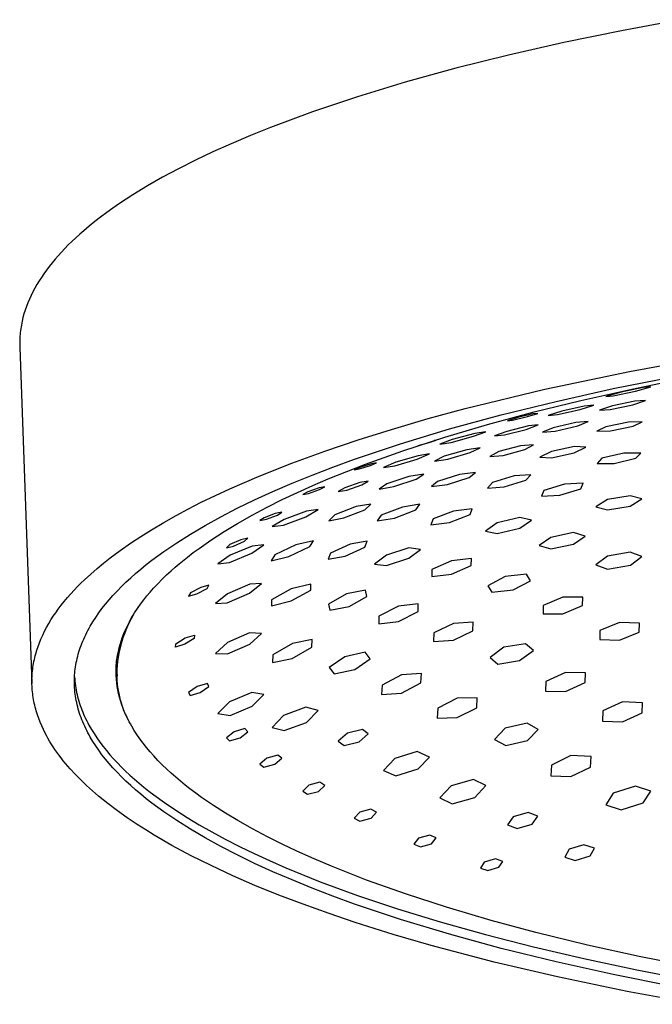
# Model space of a CAD drawing. Units: millimetres. Extents: x -755 to 537, y -1542 to 1916.
# Drawn here: x 174 to 250, y 1766 to 1884 of the extents above; entities that cross this region are included whole.
import ezdxf

# ---------------------------------------------------------------- set-up
doc = ezdxf.new("R2010")
doc.units = ezdxf.units.MM
doc.header["$MEASUREMENT"] = 0
doc.layers.add('Default', color=7, linetype='Continuous', true_color=0x000000)

msp = doc.modelspace()

# ---------------------------------------------------------------- linework, layer by layer
at = {"layer": 'Default', "color": 7, "true_color": 0xffffff}
for p, q in [((253.43, 1884.37), (246.25, 1883.04)), ((246.25, 1883.04), (239.35, 1881.62)), ((239.35, 1881.62), (232.71, 1880.12)), ((232.71, 1880.12), (226.36, 1878.54)), ((226.36, 1878.54), (220.31, 1876.87)), ((220.31, 1876.87), (214.57, 1875.13)), ((214.57, 1875.13), (209.16, 1873.31)), ((209.16, 1873.31), (204.12, 1871.44)), ((204.12, 1871.44), (201.73, 1870.48)), ((201.73, 1870.48), (199.43, 1869.5)), ((197.23, 1868.51), (195.12, 1867.51)), ((199.43, 1869.5), (197.23, 1868.51)), ((195.12, 1867.51), (193.1, 1866.5)), ((193.1, 1866.5), (191.18, 1865.47)), ((191.18, 1865.47), (189.36, 1864.43)), ((189.36, 1864.43), (187.63, 1863.38)), ((187.63, 1863.38), (186.01, 1862.31)), ((185.23, 1861.78), (184.48, 1861.24)), ((186.01, 1862.31), (185.23, 1861.78)), ((183.75, 1860.7), (183.05, 1860.16)), ((184.48, 1861.24), (183.75, 1860.7)), ((181.72, 1859.06), (181.24, 1858.64)), ((182.37, 1859.61), (181.72, 1859.06)), ((183.05, 1860.16), (182.37, 1859.61)), ((180.77, 1858.21), (180.31, 1857.78)), ((181.24, 1858.64), (180.77, 1858.21)), ((179.45, 1856.93), (179.04, 1856.5)), ((179.87, 1857.36), (179.45, 1856.93)), ((180.31, 1857.78), (179.87, 1857.36)), ((178.28, 1855.63), (177.92, 1855.2)), ((178.65, 1856.06), (178.28, 1855.63)), ((179.04, 1856.5), (178.65, 1856.06)), ((177.25, 1854.33), (176.94, 1853.9)), ((177.57, 1854.77), (177.25, 1854.33)), ((177.92, 1855.2), (177.57, 1854.77)), ((176.64, 1853.46), (176.36, 1853.03)), ((176.94, 1853.9), (176.64, 1853.46)), ((175.85, 1852.15), (175.61, 1851.71)), ((176.09, 1852.59), (175.85, 1852.15)), ((176.36, 1853.03), (176.09, 1852.59)), ((175.2, 1850.84), (175.01, 1850.4)), ((175.4, 1851.28), (175.2, 1850.84)), ((175.61, 1851.71), (175.4, 1851.28)), ((174.84, 1849.96), (174.69, 1849.52)), ((175.01, 1850.4), (174.84, 1849.96)), ((174.43, 1848.64), (174.33, 1848.2)), ((174.55, 1849.08), (174.43, 1848.64)), ((174.69, 1849.52), (174.55, 1849.08)), ((174.17, 1847.31), (174.14, 1847.09)), ((174.2, 1847.53), (174.17, 1847.31)), ((174.24, 1847.75), (174.2, 1847.53)), ((174.28, 1847.98), (174.24, 1847.75)), ((174.33, 1848.2), (174.28, 1847.98)), ((174.06, 1846.21), (174.05, 1845.99)), ((174.07, 1846.43), (174.06, 1846.21)), ((174.09, 1846.65), (174.07, 1846.43)), ((174.11, 1846.87), (174.09, 1846.65)), ((174.14, 1847.09), (174.11, 1846.87)), ((174.05, 1845.99), (174.04, 1845.77)), ((174.04, 1845.77), (174.04, 1845.54)), ((174.04, 1845.54), (174.04, 1845.32)), ((174.04, 1845.32), (174.05, 1845.1)), ((174.05, 1845.1), (175.51, 1804.74)), ((247.22, 1842.19), (258.19, 1844.16)), ((237.05, 1840.05), (247.22, 1842.19)), ((245.27, 1840.12), (252.41, 1841.54)), ((247.48, 1840.07), (253.6, 1841.32)), ((238.4, 1838.59), (245.27, 1840.12)), ((248.87, 1840.26), (246.22, 1839.69)), ((247.92, 1839.81), (249.77, 1840.33)), ((249.77, 1840.33), (248.87, 1840.26)), ((227.51, 1837.73), (237.05, 1840.05)), ((241.39, 1838.71), (247.48, 1840.07)), ((246.22, 1839.69), (244.36, 1839.16)), ((244.36, 1839.16), (245.26, 1839.24)), ((245.26, 1839.24), (247.92, 1839.81)), ((231.83, 1836.98), (238.4, 1838.59)), ((235.76, 1837.33), (241.39, 1838.71)), ((241.79, 1838.03), (239.1, 1837.41)), ((241.28, 1837.62), (242.93, 1838.15)), ((242.93, 1838.15), (241.79, 1838.03)), ((245.16, 1838.05), (243.63, 1837.53)), ((244.88, 1837.6), (247.6, 1838.16)), ((247.87, 1838.61), (245.16, 1838.05)), ((247.6, 1838.16), (249.13, 1838.68)), ((249.13, 1838.68), (247.87, 1838.61)), ((223.07, 1836.52), (227.51, 1837.73)), ((225.6, 1835.28), (231.83, 1836.98)), ((230.16, 1835.82), (235.76, 1837.33)), ((233.81, 1836.65), (232.59, 1836.27)), ((233.17, 1836.33), (234.98, 1836.77)), ((235.62, 1837.09), (233.81, 1836.65)), ((234.98, 1836.77), (236.2, 1837.15)), ((236.2, 1837.15), (235.62, 1837.09)), ((239.1, 1837.41), (237.45, 1836.88)), ((237.45, 1836.88), (238.59, 1837)), ((238.59, 1837), (241.28, 1837.62)), ((243.63, 1837.53), (244.88, 1837.6)), ((218.65, 1835.23), (223.07, 1836.52)), ((225.07, 1834.31), (230.16, 1835.82)), ((235.1, 1835.65), (232.48, 1834.99)), ((232.59, 1836.27), (233.17, 1836.33)), ((234.83, 1835.22), (236.27, 1835.77)), ((236.27, 1835.77), (235.1, 1835.65)), ((238.05, 1835.43), (236.78, 1834.89)), ((240.77, 1836.06), (238.05, 1835.43)), ((238.28, 1835.01), (241, 1835.64)), ((242.27, 1836.17), (240.77, 1836.06)), ((241, 1835.64), (242.27, 1836.17)), ((244.39, 1835.54), (243.29, 1835)), ((247.11, 1836.11), (244.39, 1835.54)), ((244.93, 1835.04), (247.65, 1835.6)), ((248.75, 1836.14), (247.11, 1836.11)), ((247.65, 1835.6), (248.75, 1836.14)), ((214.64, 1833.97), (218.65, 1835.23)), ((219.72, 1833.5), (225.6, 1835.28)), ((220.02, 1832.67), (225.07, 1834.31)), ((225.8, 1833.67), (228.51, 1834.4)), ((228.64, 1834.73), (225.93, 1834.01)), ((228.51, 1834.4), (229.97, 1834.94)), ((229.97, 1834.94), (228.64, 1834.73)), ((232.48, 1834.99), (231.03, 1834.44)), ((231.03, 1834.44), (232.21, 1834.56)), ((232.21, 1834.56), (234.83, 1835.22)), ((236.78, 1834.89), (238.28, 1835.01)), ((243.29, 1835), (244.93, 1835.04)), ((210.65, 1832.63), (214.64, 1833.97)), ((214.22, 1831.66), (219.72, 1833.5)), ((221.84, 1833.28), (221.85, 1833.28)), ((221.85, 1833.28), (223.18, 1833.64)), ((223.18, 1833.64), (224.02, 1833.93)), ((224.02, 1833.93), (223.76, 1833.9)), ((225.93, 1834.01), (224.47, 1833.46)), ((224.47, 1833.46), (225.8, 1833.67)), ((234.13, 1833.26), (231.52, 1832.56)), ((235.71, 1833.38), (234.13, 1833.26)), ((234.66, 1832.81), (235.71, 1833.38)), ((240.6, 1833.17), (237.87, 1832.58)), ((240.56, 1832.41), (241.97, 1833.09)), ((241.97, 1833.09), (240.6, 1833.17)), ((206.69, 1831.18), (210.65, 1832.63)), ((215.52, 1831.05), (220.02, 1832.67)), ((221.86, 1832.07), (219.17, 1831.29)), ((221.74, 1831.66), (223.2, 1832.28)), ((223.2, 1832.28), (221.86, 1832.07)), ((224.99, 1832.01), (223.82, 1831.43)), ((227.69, 1832.79), (224.99, 1832.01)), ((225.41, 1831.67), (228.11, 1832.44)), ((229.28, 1833.01), (227.69, 1832.79)), ((228.11, 1832.44), (229.28, 1833.01)), ((231.52, 1832.56), (230.47, 1831.98)), ((230.47, 1831.98), (232.04, 1832.11)), ((232.04, 1832.11), (234.66, 1832.81)), ((237.87, 1832.58), (236.47, 1831.9)), ((236.47, 1831.9), (237.84, 1831.83)), ((237.84, 1831.83), (240.56, 1832.41)), ((246.52, 1832.39), (243.91, 1831.76)), ((248.56, 1832.39), (246.52, 1832.39)), ((247.98, 1831.77), (248.56, 1832.39)), ((202.77, 1829.62), (206.69, 1831.18)), ((209.12, 1829.74), (211.62, 1830.71)), ((211.62, 1830.71), (214.22, 1831.66)), ((213.28, 1830.19), (215.52, 1831.05)), ((214.93, 1830.71), (214.19, 1830.39)), ((214.79, 1830.49), (216.12, 1830.89)), ((216.27, 1831.11), (214.93, 1830.71)), ((216.12, 1830.89), (216.86, 1831.2)), ((216.86, 1831.2), (216.27, 1831.11)), ((219.17, 1831.29), (217.7, 1830.65)), ((217.7, 1830.65), (219.04, 1830.87)), ((219.04, 1830.87), (221.74, 1831.66)), ((223.82, 1831.43), (225.41, 1831.67)), ((243.91, 1831.76), (243.33, 1831.13)), ((243.33, 1831.13), (245.36, 1831.15)), ((245.36, 1831.15), (247.98, 1831.77)), ((199.27, 1828.11), (202.77, 1829.62)), ((206.72, 1828.77), (209.12, 1829.74)), ((211.07, 1829.28), (213.28, 1830.19)), ((214.19, 1830.39), (214.79, 1830.49)), ((220.75, 1829.57), (218.09, 1828.69)), ((222.54, 1829.87), (220.75, 1829.57)), ((221.61, 1829.26), (222.54, 1829.87)), ((226.8, 1829.83), (224.17, 1828.99)), ((228.73, 1830.07), (226.8, 1829.83)), ((227.99, 1829.45), (228.73, 1830.07)), ((233.36, 1829.64), (230.78, 1828.84)), ((235.37, 1829.77), (233.36, 1829.64)), ((234.79, 1829.12), (235.37, 1829.77)), ((204.42, 1827.78), (206.72, 1828.77)), ((207.37, 1827.66), (209.21, 1828.49)), ((209.21, 1828.49), (211.07, 1829.28)), ((210.65, 1828.32), (209.96, 1828.2)), ((210.02, 1828), (210.65, 1828.32)), ((214.84, 1828.84), (213.04, 1828.22)), ((213.28, 1827.95), (215.08, 1828.58)), ((215.86, 1829.01), (214.84, 1828.84)), ((215.08, 1828.58), (215.86, 1829.01)), ((218.09, 1828.69), (217.16, 1828.06)), ((217.16, 1828.06), (218.95, 1828.37)), ((218.95, 1828.37), (221.61, 1829.26)), ((224.17, 1828.99), (223.44, 1828.36)), ((223.44, 1828.36), (225.36, 1828.62)), ((225.36, 1828.62), (227.99, 1829.45)), ((230.78, 1828.84), (230.19, 1828.18)), ((230.19, 1828.18), (232.19, 1828.32)), ((232.19, 1828.32), (234.79, 1829.12)), ((239.41, 1828.66), (236.92, 1827.89)), ((241.64, 1828.76), (239.41, 1828.66)), ((241.37, 1828.09), (241.64, 1828.76)), ((195.83, 1826.48), (197.54, 1827.31)), ((197.54, 1827.31), (199.27, 1828.11)), ((202.23, 1826.78), (204.42, 1827.78)), ((205.54, 1826.8), (207.37, 1827.66)), ((208.63, 1827.75), (208, 1827.42)), ((208, 1827.42), (208.69, 1827.54)), ((209.96, 1828.2), (208.63, 1827.75)), ((208.69, 1827.54), (210.02, 1828)), ((213.04, 1828.22), (212.26, 1827.77)), ((212.26, 1827.77), (213.28, 1827.95)), ((236.92, 1827.89), (236.64, 1827.21)), ((236.64, 1827.21), (238.86, 1827.32)), ((238.86, 1827.32), (241.37, 1828.09)), ((247.3, 1827.27), (244.56, 1826.8)), ((248.68, 1826.88), (247.3, 1827.27)), ((194.31, 1825.7), (195.83, 1826.48)), ((200.15, 1825.76), (202.23, 1826.78)), ((203.74, 1825.9), (205.54, 1826.8)), ((214.4, 1825.96), (211.86, 1824.96)), ((216.19, 1826.27), (214.4, 1825.96)), ((215.45, 1825.59), (216.19, 1826.27)), ((222.07, 1826.24), (219.97, 1825.91)), ((221.59, 1825.57), (222.07, 1826.24)), ((244.56, 1826.8), (243.18, 1825.94)), ((243.18, 1825.94), (244.56, 1825.56)), ((244.56, 1825.56), (247.3, 1826.03)), ((247.3, 1826.03), (248.68, 1826.88)), ((191.32, 1824.07), (192.81, 1824.9)), ((192.81, 1824.9), (194.31, 1825.7)), ((198.17, 1824.74), (200.15, 1825.76)), ((200.17, 1823.94), (201.94, 1824.94)), ((201.94, 1824.94), (203.74, 1825.9)), ((204.7, 1825.14), (203.39, 1824.63)), ((203.64, 1824.44), (204.96, 1824.95)), ((205.49, 1825.3), (204.7, 1825.14)), ((204.96, 1824.95), (205.49, 1825.3)), ((208.47, 1825.41), (205.79, 1824.43)), ((208.38, 1824.75), (209.84, 1825.6)), ((209.84, 1825.6), (208.47, 1825.41)), ((211.86, 1824.96), (211.13, 1824.27)), ((212.93, 1824.6), (215.45, 1825.59)), ((217.42, 1824.92), (216.94, 1824.24)), ((219.97, 1825.91), (217.42, 1824.92)), ((219.03, 1824.59), (221.59, 1825.57)), ((226.11, 1825.43), (223.64, 1824.48)), ((225.62, 1824.07), (228.1, 1825.01)), ((228.35, 1825.71), (226.11, 1825.43)), ((228.1, 1825.01), (228.35, 1825.71)), ((189.86, 1823.2), (191.32, 1824.07)), ((194.54, 1822.68), (196.3, 1823.71)), ((196.3, 1823.71), (198.17, 1824.74)), ((198.56, 1822.97), (200.17, 1823.94)), ((203.39, 1824.63), (202.86, 1824.28)), ((202.86, 1824.28), (203.64, 1824.44)), ((205.79, 1824.43), (204.34, 1823.56)), ((204.34, 1823.56), (205.71, 1823.75)), ((205.71, 1823.75), (208.38, 1824.75)), ((211.13, 1824.27), (212.93, 1824.6)), ((216.94, 1824.24), (219.03, 1824.59)), ((223.64, 1824.48), (223.39, 1823.78)), ((223.39, 1823.78), (225.62, 1824.07)), ((231.32, 1824), (229.95, 1823.03)), ((234.07, 1824.66), (231.32, 1824)), ((235.45, 1824.35), (234.07, 1824.66)), ((234.07, 1823.39), (235.45, 1824.35)), ((187.32, 1821.57), (188.58, 1822.4)), ((188.58, 1822.4), (189.86, 1823.2)), ((192.89, 1821.64), (194.54, 1822.68)), ((196.98, 1821.95), (198.56, 1822.97)), ((229.95, 1823.03), (231.32, 1822.73)), ((231.32, 1822.73), (234.07, 1823.39)), ((240.5, 1822.85), (237.77, 1822.28)), ((241.89, 1822.43), (240.5, 1822.85)), ((240.51, 1821.45), (241.89, 1822.43)), ((186.09, 1820.71), (187.32, 1821.57)), ((191.34, 1820.59), (192.89, 1821.64)), ((195.56, 1820.96), (196.98, 1821.95)), ((199.27, 1821.42), (198.84, 1821.04)), ((198.84, 1821.04), (199.71, 1821.24)), ((200.56, 1821.98), (199.27, 1821.42)), ((201.95, 1821.22), (199.28, 1820.13)), ((199.71, 1821.24), (201, 1821.81)), ((201.42, 1822.18), (200.56, 1821.98)), ((201, 1821.81), (201.42, 1822.18)), ((201.88, 1820.39), (203.33, 1821.39)), ((203.33, 1821.39), (201.95, 1821.22)), ((207.18, 1821.38), (204.64, 1820.2)), ((209.3, 1821.88), (207.18, 1821.38)), ((208.86, 1821.17), (209.3, 1821.88)), ((213.69, 1821.48), (211.34, 1820.38)), ((215.75, 1821.84), (213.69, 1821.48)), ((215.46, 1821.12), (215.75, 1821.84)), ((237.77, 1822.28), (236.39, 1821.29)), ((236.39, 1821.29), (237.78, 1820.89)), ((237.78, 1820.89), (240.51, 1821.45)), ((184.88, 1819.81), (186.09, 1820.71)), ((189.91, 1819.54), (190.61, 1820.06)), ((190.61, 1820.06), (191.34, 1820.59)), ((194.17, 1819.92), (194.86, 1820.45)), ((194.86, 1820.45), (195.56, 1820.96)), ((199.28, 1820.13), (197.83, 1819.11)), ((199.21, 1819.28), (201.88, 1820.39)), ((204.64, 1820.2), (204.2, 1819.47)), ((206.32, 1819.99), (208.86, 1821.17)), ((211.34, 1820.38), (211.05, 1819.65)), ((211.05, 1819.65), (213.11, 1820.03)), ((213.11, 1820.03), (215.46, 1821.12)), ((218.04, 1820.16), (216.63, 1819.08)), ((220.72, 1821.02), (218.04, 1820.16)), ((222.13, 1820.84), (220.72, 1821.02)), ((220.72, 1819.78), (222.13, 1820.84)), ((247.31, 1820.51), (244.57, 1820.03)), ((248.69, 1819.97), (247.31, 1820.51)), ((183.32, 1818.55), (184.09, 1819.19)), ((184.09, 1819.19), (184.88, 1819.81)), ((188.58, 1818.48), (189.23, 1819.01)), ((189.23, 1819.01), (189.91, 1819.54)), ((192.69, 1818.69), (193.18, 1819.11)), ((193.18, 1819.11), (194.17, 1819.92)), ((197.83, 1819.11), (199.21, 1819.28)), ((204.2, 1819.47), (206.32, 1819.99)), ((216.63, 1819.08), (218.04, 1818.92)), ((218.04, 1818.92), (220.72, 1819.78)), ((225.86, 1819.47), (223.51, 1818.41)), ((228.24, 1819.73), (225.86, 1819.47)), ((225.87, 1817.85), (228.23, 1818.9)), ((228.23, 1818.9), (228.24, 1819.73)), ((244.57, 1820.03), (243.19, 1819)), ((243.19, 1819), (244.58, 1818.47)), ((244.58, 1818.47), (247.32, 1818.96)), ((247.32, 1818.96), (248.69, 1819.97)), ((181.82, 1817.2), (182.56, 1817.88)), ((182.56, 1817.88), (183.32, 1818.55)), ((187.36, 1817.43), (187.95, 1817.96)), ((187.95, 1817.96), (188.58, 1818.48)), ((191.13, 1817.25), (191.66, 1817.77)), ((191.66, 1817.77), (192.21, 1818.27)), ((192.21, 1818.27), (192.69, 1818.69)), ((223.51, 1818.41), (223.5, 1817.58)), ((223.5, 1817.58), (225.87, 1817.85)), ((234.86, 1817.87), (232.29, 1817.58)), ((235.34, 1817.07), (234.86, 1817.87)), ((180.97, 1816.37), (181.39, 1816.79)), ((181.39, 1816.79), (181.82, 1817.2)), ((186.24, 1816.37), (186.79, 1816.9)), ((186.79, 1816.9), (187.36, 1817.43)), ((190.1, 1816.18), (190.61, 1816.72)), ((190.61, 1816.72), (191.13, 1817.25)), ((196.75, 1816.54), (195.76, 1816.28)), ((196.52, 1816.16), (196.75, 1816.54)), ((201.64, 1816.68), (198.98, 1815.52)), ((201.62, 1815.57), (203.05, 1816.73)), ((203.05, 1816.73), (201.64, 1816.68)), ((208.98, 1816.68), (206.63, 1816.09)), ((208.98, 1815.95), (208.98, 1816.68)), ((232.29, 1817.58), (230.23, 1816.48)), ((233.25, 1815.98), (235.34, 1817.07)), ((179.77, 1815.06), (180.16, 1815.5)), ((180.16, 1815.5), (180.56, 1815.94)), ((180.56, 1815.94), (180.97, 1816.37)), ((184.77, 1814.79), (185.23, 1815.32)), ((185.23, 1815.32), (185.73, 1815.84)), ((185.73, 1815.84), (186.24, 1816.37)), ((189.3, 1815.25), (189.7, 1815.72)), ((189.7, 1815.72), (190.1, 1816.18)), ((194.52, 1815.62), (194.29, 1815.23)), ((194.29, 1815.23), (195.29, 1815.5)), ((195.76, 1816.28), (194.52, 1815.62)), ((195.29, 1815.5), (196.52, 1816.16)), ((198.98, 1815.52), (197.55, 1814.34)), ((198.95, 1814.42), (201.62, 1815.57)), ((206.63, 1816.09), (204.27, 1814.79)), ((206.62, 1814.67), (208.98, 1815.95)), ((213.24, 1815.49), (211.1, 1814.28)), ((215.53, 1815.93), (213.24, 1815.49)), ((215.7, 1815.18), (215.53, 1815.93)), ((230.23, 1816.48), (230.71, 1815.69)), ((230.71, 1815.69), (233.25, 1815.98)), ((178.67, 1813.66), (179.02, 1814.14)), ((179.02, 1814.14), (179.39, 1814.6)), ((179.39, 1814.6), (179.77, 1815.06)), ((183.91, 1813.74), (184.33, 1814.26)), ((184.33, 1814.26), (184.77, 1814.79)), ((188.18, 1813.75), (188.55, 1814.28)), ((188.55, 1814.28), (188.92, 1814.77)), ((188.92, 1814.77), (189.3, 1815.25)), ((197.55, 1814.34), (198.95, 1814.42)), ((204.27, 1814.79), (204.27, 1814.06)), ((204.27, 1814.06), (206.62, 1814.67)), ((211.1, 1814.28), (211.27, 1813.53)), ((213.57, 1813.98), (215.7, 1815.18)), ((221.87, 1814.31), (219.5, 1814.01)), ((221.85, 1813.37), (221.87, 1814.31)), ((239.21, 1815.11), (236.85, 1814.11)), ((241.6, 1815.12), (239.21, 1815.11)), ((241.59, 1814.11), (241.6, 1815.12)), ((178.07, 1812.81), (178.36, 1813.24)), ((178.36, 1813.24), (178.67, 1813.66)), ((183.16, 1812.68), (183.53, 1813.21)), ((183.53, 1813.21), (183.91, 1813.74)), ((187.44, 1812.54), (187.68, 1812.97)), ((187.51, 1812.69), (187.67, 1812.95)), ((187.67, 1812.95), (187.83, 1813.22)), ((187.83, 1813.22), (188.18, 1813.75)), ((211.27, 1813.53), (213.57, 1813.98)), ((219.5, 1814.01), (217.15, 1812.83)), ((219.5, 1812.2), (221.85, 1813.37)), ((236.85, 1814.11), (236.84, 1813.1)), ((236.84, 1813.1), (239.22, 1813.12)), ((239.22, 1813.12), (241.59, 1814.11)), ((177.27, 1811.48), (177.52, 1811.93)), ((177.52, 1811.93), (177.79, 1812.37)), ((177.79, 1812.37), (178.07, 1812.81)), ((182.51, 1811.64), (182.83, 1812.16)), ((182.83, 1812.16), (183.16, 1812.68)), ((186.89, 1811.51), (187.04, 1811.83)), ((187.01, 1811.66), (187.22, 1812.1)), ((187.04, 1811.83), (187.21, 1812.15)), ((187.21, 1812.15), (187.35, 1812.42)), ((187.22, 1812.1), (187.44, 1812.54)), ((187.35, 1812.42), (187.51, 1812.69)), ((217.15, 1812.83), (217.13, 1811.89)), ((217.13, 1811.89), (219.5, 1812.2)), ((226.08, 1811.95), (223.74, 1810.81)), ((228.46, 1812.11), (226.08, 1811.95)), ((228.43, 1811.07), (228.46, 1812.11)), ((246.01, 1812.08), (243.65, 1811.09)), ((248.4, 1811.99), (246.01, 1812.08)), ((248.39, 1810.92), (248.4, 1811.99)), ((176.8, 1810.55), (177.03, 1811.02)), ((177.03, 1811.02), (177.27, 1811.48)), ((181.84, 1810.33), (181.96, 1810.59)), ((181.96, 1810.59), (182.09, 1810.85)), ((182.09, 1810.85), (182.22, 1811.12)), ((182.22, 1811.12), (182.37, 1811.38)), ((182.37, 1811.38), (182.51, 1811.64)), ((186.46, 1810.54), (186.59, 1810.86)), ((186.47, 1810.28), (186.64, 1810.74)), ((186.59, 1810.86), (186.74, 1811.19)), ((186.64, 1810.74), (186.82, 1811.2)), ((186.74, 1811.19), (186.89, 1811.51)), ((186.82, 1811.2), (187.01, 1811.66)), ((201.62, 1810.82), (198.96, 1809.66)), ((203.05, 1810.74), (201.62, 1810.82)), ((201.64, 1809.45), (203.05, 1810.74)), ((223.74, 1810.81), (223.7, 1809.77)), ((226.08, 1809.94), (228.43, 1811.07)), ((243.65, 1811.09), (243.64, 1810.01)), ((246.02, 1809.94), (248.39, 1810.92)), ((176.25, 1809.2), (176.41, 1809.64)), ((176.41, 1809.64), (176.59, 1810.08)), ((176.59, 1810.08), (176.8, 1810.55)), ((181.41, 1809.3), (181.51, 1809.56)), ((181.51, 1809.56), (181.61, 1809.82)), ((181.61, 1809.82), (181.72, 1810.07)), ((181.72, 1810.07), (181.84, 1810.33)), ((185.97, 1809.01), (186.08, 1809.42)), ((186.08, 1809.42), (186.21, 1809.82)), ((186.2, 1809.33), (186.33, 1809.81)), ((186.21, 1809.82), (186.34, 1810.22)), ((186.33, 1809.81), (186.47, 1810.28)), ((186.34, 1810.22), (186.46, 1810.54)), ((192.73, 1809.12), (192.76, 1809.5)), ((193.84, 1809.45), (192.73, 1809.12)), ((192.76, 1809.5), (193.91, 1810.21)), ((194.99, 1810.16), (193.84, 1809.45)), ((193.91, 1810.21), (195.02, 1810.54)), ((195.02, 1810.54), (194.99, 1810.16)), ((198.96, 1809.66), (197.55, 1808.35)), ((198.98, 1808.29), (201.64, 1809.45)), ((206.76, 1809.54), (204.41, 1808.19)), ((209.12, 1810.02), (206.76, 1809.54)), ((209.09, 1809.09), (209.12, 1810.02)), ((223.7, 1809.77), (226.08, 1809.94)), ((234.75, 1809.52), (232.14, 1809.09)), ((235.69, 1808.72), (234.75, 1809.52)), ((243.64, 1810.01), (246.02, 1809.94)), ((175.91, 1808.08), (175.97, 1808.31)), ((175.97, 1808.31), (176.1, 1808.76)), ((176.1, 1808.76), (176.25, 1809.2)), ((181, 1808.01), (181.07, 1808.27)), ((181.07, 1808.27), (181.15, 1808.53)), ((181.15, 1808.53), (181.23, 1808.78)), ((181.23, 1808.78), (181.31, 1809.04)), ((181.31, 1809.04), (181.41, 1809.3)), ((185.79, 1808.15), (185.88, 1808.6)), ((185.88, 1808.6), (185.92, 1808.81)), ((185.89, 1807.88), (185.98, 1808.37)), ((185.92, 1808.81), (185.97, 1809.01)), ((185.98, 1808.37), (186.08, 1808.85)), ((186.08, 1808.85), (186.2, 1809.33)), ((197.55, 1808.35), (198.98, 1808.29)), ((206.75, 1807.76), (209.09, 1809.09)), ((215.51, 1808.49), (213.05, 1807.96)), ((216.11, 1807.71), (215.51, 1808.49)), ((232.14, 1809.09), (230.49, 1807.86)), ((234.03, 1807.49), (235.69, 1808.72)), ((175.66, 1806.93), (175.7, 1807.16)), ((175.7, 1807.16), (175.75, 1807.39)), ((175.75, 1807.39), (175.8, 1807.62)), ((175.8, 1807.62), (175.85, 1807.85)), ((175.85, 1807.85), (175.91, 1808.08)), ((180.78, 1806.99), (180.83, 1807.25)), ((180.83, 1807.25), (180.88, 1807.5)), ((180.88, 1807.5), (180.94, 1807.76)), ((180.94, 1807.76), (181, 1808.01)), ((185.63, 1806.94), (185.65, 1807.2)), ((185.65, 1807.2), (185.67, 1807.42)), ((185.67, 1807.42), (185.7, 1807.63)), ((185.7, 1807.63), (185.74, 1807.88)), ((185.74, 1807.88), (185.79, 1808.15)), ((185.77, 1806.9), (185.83, 1807.39)), ((185.83, 1807.39), (185.89, 1807.88)), ((204.41, 1808.19), (204.38, 1807.27)), ((204.38, 1807.27), (206.75, 1807.76)), ((213.05, 1807.96), (211.18, 1806.65)), ((214.25, 1806.42), (216.11, 1807.71)), ((230.49, 1807.86), (231.43, 1807.06)), ((231.43, 1807.06), (234.03, 1807.49)), ((175.53, 1805.79), (175.55, 1806.01)), ((175.55, 1806.01), (175.57, 1806.24)), ((175.57, 1806.24), (175.6, 1806.47)), ((175.6, 1806.47), (175.63, 1806.7)), ((175.63, 1806.7), (175.66, 1806.93)), ((180.63, 1805.73), (180.65, 1805.98)), ((180.65, 1805.98), (180.67, 1806.23)), ((180.67, 1806.23), (180.7, 1806.48)), ((180.7, 1806.48), (180.74, 1806.74)), ((180.74, 1806.74), (180.78, 1806.99)), ((185.61, 1806.4), (185.62, 1806.67)), ((185.61, 1806.13), (185.61, 1806.4)), ((185.62, 1805.7), (185.61, 1806.13)), ((185.62, 1806.67), (185.63, 1806.94)), ((185.62, 1806.73), (185.64, 1806.38)), ((185.64, 1806.38), (185.68, 1806.03)), ((185.68, 1806.03), (185.72, 1805.68)), ((185.72, 1805.92), (185.74, 1806.41)), ((185.73, 1805.52), (185.72, 1805.92)), ((185.74, 1806.41), (185.77, 1806.9)), ((211.18, 1806.65), (211.79, 1805.89)), ((211.79, 1805.89), (214.25, 1806.42)), ((222.24, 1805.96), (219.86, 1805.78)), ((222.19, 1804.83), (222.24, 1805.96)), ((239.52, 1806.08), (237.18, 1804.99)), ((241.92, 1806.04), (239.52, 1806.08)), ((241.88, 1804.86), (241.92, 1806.04)), ((175.51, 1805.33), (175.52, 1805.56)), ((175.51, 1805.1), (175.51, 1805.33)), ((175.51, 1804.88), (175.51, 1805.1)), ((175.51, 1804.65), (175.51, 1804.88)), ((175.52, 1805.56), (175.53, 1805.79)), ((180.61, 1805.22), (180.62, 1805.47)), ((180.61, 1804.97), (180.61, 1805.22)), ((180.61, 1804.72), (180.61, 1804.97)), ((180.62, 1804.47), (180.61, 1804.72)), ((180.62, 1805.47), (180.63, 1805.73)), ((180.62, 1805.55), (180.64, 1805.28)), ((180.64, 1805.28), (180.66, 1805.02)), ((180.66, 1805.02), (180.69, 1804.75)), ((180.69, 1804.75), (180.72, 1804.48)), ((185.65, 1805.26), (185.62, 1805.7)), ((185.69, 1804.83), (185.65, 1805.26)), ((185.74, 1804.4), (185.69, 1804.83)), ((185.75, 1805.12), (185.73, 1805.52)), ((185.78, 1804.72), (185.75, 1805.12)), ((185.82, 1804.32), (185.78, 1804.72)), ((196.56, 1804.75), (195.35, 1804.39)), ((196.73, 1804.38), (196.56, 1804.75)), ((219.86, 1805.78), (217.52, 1804.54)), ((219.85, 1803.6), (222.19, 1804.83)), ((237.18, 1804.99), (237.14, 1803.81)), ((239.53, 1803.78), (241.88, 1804.86)), ((175.52, 1804.42), (175.51, 1804.65)), ((175.53, 1804.19), (175.52, 1804.42)), ((175.55, 1803.97), (175.53, 1804.19)), ((175.57, 1803.74), (175.55, 1803.97)), ((175.6, 1803.51), (175.57, 1803.74)), ((175.62, 1803.29), (175.6, 1803.51)), ((180.63, 1804.22), (180.62, 1804.47)), ((180.65, 1803.97), (180.63, 1804.22)), ((180.67, 1803.72), (180.65, 1803.97)), ((180.7, 1803.46), (180.67, 1803.72)), ((180.72, 1804.48), (180.76, 1804.22)), ((180.76, 1804.22), (180.81, 1803.95)), ((180.81, 1803.95), (180.86, 1803.68)), ((180.86, 1803.68), (180.92, 1803.42)), ((185.82, 1803.97), (185.74, 1804.4)), ((185.88, 1803.92), (185.82, 1804.32)), ((185.9, 1803.55), (185.82, 1803.97)), ((185.96, 1803.53), (185.88, 1803.92)), ((186, 1803.12), (185.9, 1803.55)), ((186.04, 1803.14), (185.96, 1803.53)), ((195.35, 1804.39), (194.31, 1803.66)), ((194.31, 1803.66), (194.48, 1803.3)), ((194.48, 1803.3), (195.69, 1803.66)), ((195.69, 1803.66), (196.73, 1804.38)), ((201.88, 1803.67), (199.21, 1802.55)), ((203.33, 1803.41), (201.88, 1803.67)), ((217.52, 1804.54), (217.46, 1803.41)), ((217.46, 1803.41), (219.85, 1803.6)), ((237.14, 1803.81), (239.53, 1803.78)), ((175.66, 1803.06), (175.62, 1803.29)), ((175.7, 1802.84), (175.66, 1803.06)), ((175.74, 1802.6), (175.7, 1802.84)), ((175.79, 1802.37), (175.74, 1802.6)), ((175.84, 1802.14), (175.79, 1802.37)), ((180.74, 1803.21), (180.7, 1803.46)), ((180.78, 1802.95), (180.74, 1803.21)), ((180.83, 1802.7), (180.78, 1802.95)), ((180.88, 1802.45), (180.83, 1802.7)), ((180.94, 1802.19), (180.88, 1802.45)), ((180.92, 1803.42), (180.99, 1803.15)), ((180.99, 1803.15), (181.06, 1802.89)), ((181.06, 1802.89), (181.13, 1802.63)), ((181.13, 1802.63), (181.21, 1802.36)), ((181.21, 1802.36), (181.3, 1802.1)), ((186.12, 1802.71), (186, 1803.12)), ((186.14, 1802.75), (186.04, 1803.14)), ((186.25, 1802.29), (186.12, 1802.71)), ((186.25, 1802.37), (186.14, 1802.75)), ((186.38, 1801.98), (186.25, 1802.37)), ((199.21, 1802.55), (197.83, 1801.14)), ((201.95, 1802.01), (203.33, 1803.41)), ((226.55, 1802.97), (224.22, 1801.77)), ((228.95, 1803.04), (226.55, 1802.97)), ((228.88, 1801.84), (228.95, 1803.04)), ((246.37, 1802.54), (244.03, 1801.47)), ((248.78, 1802.43), (246.37, 1802.54)), ((248.73, 1801.21), (248.78, 1802.43)), ((175.9, 1801.91), (175.84, 1802.14)), ((175.96, 1801.68), (175.9, 1801.91)), ((176.02, 1801.45), (175.96, 1801.68)), ((176.17, 1800.99), (176.02, 1801.45)), ((181, 1801.93), (180.94, 1802.19)), ((181.07, 1801.68), (181, 1801.93)), ((181.15, 1801.42), (181.07, 1801.68)), ((181.23, 1801.16), (181.15, 1801.42)), ((181.31, 1800.91), (181.23, 1801.16)), ((181.3, 1802.1), (181.4, 1801.84)), ((181.4, 1801.84), (181.49, 1801.58)), ((181.49, 1801.58), (181.6, 1801.31)), ((181.6, 1801.31), (181.71, 1801.05)), ((186.4, 1801.88), (186.25, 1802.29)), ((186.51, 1801.61), (186.38, 1801.98)), ((186.55, 1801.48), (186.4, 1801.88)), ((186.66, 1801.24), (186.51, 1801.61)), ((186.73, 1801.08), (186.55, 1801.48)), ((186.83, 1800.87), (186.66, 1801.24)), ((197.83, 1801.14), (199.28, 1800.9)), ((199.28, 1800.9), (201.95, 1802.01)), ((208.38, 1801.91), (205.71, 1800.89)), ((209.84, 1801.5), (208.38, 1801.91)), ((208.47, 1800.08), (209.84, 1801.5)), ((224.22, 1801.77), (224.15, 1800.58)), ((226.55, 1800.65), (228.88, 1801.84)), ((244.03, 1801.47), (243.98, 1800.24)), ((246.38, 1800.14), (248.73, 1801.21)), ((176.32, 1800.54), (176.17, 1800.99)), ((176.5, 1800.09), (176.32, 1800.54)), ((176.68, 1799.65), (176.5, 1800.09)), ((181.41, 1800.65), (181.31, 1800.91)), ((181.51, 1800.39), (181.41, 1800.65)), ((181.61, 1800.13), (181.51, 1800.39)), ((181.72, 1799.87), (181.61, 1800.13)), ((181.71, 1801.05), (181.83, 1800.79)), ((181.83, 1800.79), (181.95, 1800.53)), ((181.95, 1800.53), (182.08, 1800.27)), ((182.08, 1800.27), (182.21, 1800.01)), ((182.21, 1800.01), (182.35, 1799.76)), ((186.92, 1800.69), (186.73, 1801.08)), ((187, 1800.51), (186.83, 1800.87)), ((187.19, 1800.15), (187, 1800.51)), ((187.33, 1799.89), (187.19, 1800.15)), ((205.71, 1800.89), (204.34, 1799.47)), ((205.79, 1799.09), (208.47, 1800.08)), ((224.15, 1800.58), (226.55, 1800.65)), ((234.94, 1799.97), (232.31, 1799.39)), ((236.27, 1799.23), (234.94, 1799.97)), ((243.98, 1800.24), (246.38, 1800.14)), ((176.88, 1799.22), (176.68, 1799.65)), ((177.06, 1798.87), (176.88, 1799.22)), ((177.24, 1798.52), (177.06, 1798.87)), ((181.84, 1799.61), (181.72, 1799.87)), ((181.96, 1799.35), (181.84, 1799.61)), ((182.09, 1799.09), (181.96, 1799.35)), ((182.22, 1798.83), (182.09, 1799.09)), ((182.37, 1798.57), (182.22, 1798.83)), ((182.35, 1799.76), (182.65, 1799.24)), ((182.65, 1799.24), (182.96, 1798.73)), ((187.48, 1799.63), (187.33, 1799.89)), ((187.79, 1799.11), (187.48, 1799.63)), ((188.11, 1798.61), (187.79, 1799.11)), ((199.77, 1798.96), (198.86, 1798.24)), ((201.05, 1799.33), (199.77, 1798.96)), ((200.5, 1798.23), (201.41, 1798.96)), ((201.41, 1798.96), (201.05, 1799.33)), ((204.34, 1799.47), (205.79, 1799.09)), ((213.36, 1798.8), (212.27, 1797.83)), ((215.16, 1799.23), (213.36, 1798.8)), ((215.86, 1798.71), (215.16, 1799.23)), ((232.31, 1799.39), (231.03, 1798.05)), ((234.99, 1797.9), (236.27, 1799.23)), ((177.43, 1798.18), (177.24, 1798.52)), ((177.63, 1797.84), (177.43, 1798.18)), ((177.83, 1797.5), (177.63, 1797.84)), ((182.51, 1798.31), (182.37, 1798.57)), ((182.83, 1797.78), (182.51, 1798.31)), ((183.16, 1797.26), (182.83, 1797.78)), ((182.96, 1798.73), (183.3, 1798.22)), ((183.3, 1798.22), (183.66, 1797.71)), ((183.66, 1797.71), (184.04, 1797.21)), ((188.46, 1798.12), (188.11, 1798.61)), ((188.85, 1797.59), (188.46, 1798.12)), ((198.86, 1798.24), (199.22, 1797.87)), ((199.22, 1797.87), (200.5, 1798.23)), ((212.27, 1797.83), (212.97, 1797.31)), ((212.97, 1797.31), (214.76, 1797.75)), ((214.76, 1797.75), (215.86, 1798.71)), ((231.03, 1798.05), (232.37, 1797.31)), ((232.37, 1797.31), (234.99, 1797.9)), ((178.05, 1797.17), (177.83, 1797.5)), ((178.27, 1796.85), (178.05, 1797.17)), ((178.49, 1796.53), (178.27, 1796.85)), ((178.74, 1796.18), (178.49, 1796.53)), ((183.53, 1796.74), (183.16, 1797.26)), ((183.91, 1796.21), (183.53, 1796.74)), ((184.04, 1797.21), (184.44, 1796.7)), ((184.44, 1796.7), (184.86, 1796.2)), ((189.26, 1797.07), (188.85, 1797.59)), ((189.68, 1796.56), (189.26, 1797.07)), ((190.12, 1796.07), (189.68, 1796.56)), ((221.74, 1796.58), (219.05, 1795.75)), ((223.2, 1795.93), (221.74, 1796.58)), ((179.01, 1795.83), (178.74, 1796.18)), ((179.27, 1795.49), (179.01, 1795.83)), ((179.55, 1795.16), (179.27, 1795.49)), ((184.33, 1795.68), (183.91, 1796.21)), ((184.77, 1795.16), (184.33, 1795.68)), ((184.86, 1796.2), (185.31, 1795.71)), ((185.31, 1795.71), (185.77, 1795.22)), ((190.62, 1795.53), (190.12, 1796.07)), ((191.14, 1795), (190.62, 1795.53)), ((203.7, 1795.79), (202.87, 1795.07)), ((205.01, 1796.15), (203.7, 1795.79)), ((204.64, 1795.06), (205.48, 1795.78)), ((205.48, 1795.78), (205.01, 1796.15)), ((219.05, 1795.75), (217.7, 1794.32)), ((221.86, 1794.51), (223.2, 1795.93)), ((240.19, 1796.1), (237.86, 1794.96)), ((242.6, 1796.01), (240.19, 1796.1)), ((242.53, 1794.73), (242.6, 1796.01)), ((180.11, 1794.5), (179.55, 1795.16)), ((180.7, 1793.87), (180.11, 1794.5)), ((185.23, 1794.63), (184.77, 1795.16)), ((185.73, 1794.1), (185.23, 1794.63)), ((186.24, 1793.57), (185.73, 1794.1)), ((185.77, 1795.22), (186.25, 1794.73)), ((186.25, 1794.73), (186.75, 1794.24)), ((186.75, 1794.24), (187.27, 1793.75)), ((191.68, 1794.48), (191.14, 1795)), ((192.22, 1793.98), (191.68, 1794.48)), ((202.87, 1795.07), (203.34, 1794.71)), ((203.34, 1794.71), (204.64, 1795.06)), ((217.7, 1794.32), (219.17, 1793.69)), ((219.17, 1793.69), (221.86, 1794.51)), ((237.86, 1794.96), (237.78, 1793.67)), ((240.19, 1793.59), (242.53, 1794.73)), ((181.37, 1793.18), (180.7, 1793.87)), ((182.06, 1792.52), (181.37, 1793.18)), ((186.79, 1793.04), (186.24, 1793.57)), ((187.36, 1792.52), (186.79, 1793.04)), ((187.27, 1793.75), (187.81, 1793.27)), ((187.81, 1793.27), (188.37, 1792.8)), ((192.77, 1793.5), (192.22, 1793.98)), ((193.32, 1793.03), (192.77, 1793.5)), ((193.89, 1792.57), (193.32, 1793.03)), ((210.07, 1792.9), (208.75, 1792.54)), ((210.65, 1792.53), (210.07, 1792.9)), ((228.51, 1793.24), (225.8, 1792.47)), ((229.97, 1792.52), (228.51, 1793.24)), ((237.78, 1793.67), (240.19, 1793.59)), ((182.77, 1791.87), (182.06, 1792.52)), ((183.5, 1791.25), (182.77, 1791.87)), ((187.95, 1791.99), (187.36, 1792.52)), ((188.58, 1791.46), (187.95, 1791.99)), ((188.37, 1792.8), (188.94, 1792.32)), ((188.94, 1792.32), (189.54, 1791.85)), ((189.54, 1791.85), (190.15, 1791.38)), ((194.46, 1792.13), (193.89, 1792.57)), ((195.16, 1791.6), (194.46, 1792.13)), ((208.75, 1792.54), (208, 1791.82)), ((208, 1791.82), (208.58, 1791.46)), ((208.58, 1791.46), (209.9, 1791.81)), ((209.9, 1791.81), (210.65, 1792.53)), ((225.8, 1792.47), (224.47, 1791.04)), ((228.64, 1791.09), (229.97, 1792.52)), ((247.92, 1792.42), (245.27, 1791.58)), ((249.78, 1791.83), (247.92, 1792.42)), ((248.87, 1790.44), (249.78, 1791.83)), ((184.62, 1790.34), (183.5, 1791.25)), ((189.23, 1790.93), (188.58, 1791.46)), ((189.91, 1790.41), (189.23, 1790.93)), ((190.15, 1791.38), (191.42, 1790.46)), ((195.86, 1791.09), (195.16, 1791.6)), ((197.31, 1790.1), (195.86, 1791.09)), ((224.47, 1791.04), (225.93, 1790.33)), ((225.93, 1790.33), (228.64, 1791.09)), ((245.27, 1791.58), (244.36, 1790.18)), ((185.77, 1789.47), (184.62, 1790.34)), ((186.94, 1788.63), (185.77, 1789.47)), ((190.61, 1789.88), (189.91, 1790.41)), ((191.34, 1789.36), (190.61, 1789.88)), ((192.89, 1788.31), (191.34, 1789.36)), ((191.42, 1790.46), (192.76, 1789.55)), ((192.76, 1789.55), (194.13, 1788.68)), ((198.74, 1789.18), (197.31, 1790.1)), ((216.18, 1789.67), (214.84, 1789.3)), ((216.86, 1789.31), (216.18, 1789.67)), ((244.36, 1790.18), (246.21, 1789.59)), ((246.21, 1789.59), (248.87, 1790.44)), ((188.14, 1787.83), (186.94, 1788.63)), ((194.54, 1787.27), (192.89, 1788.31)), ((194.13, 1788.68), (195.57, 1787.81)), ((200.2, 1788.31), (198.74, 1789.18)), ((201.97, 1787.31), (200.2, 1788.31)), ((214.84, 1789.3), (214.19, 1788.59)), ((214.19, 1788.59), (214.87, 1788.24)), ((214.87, 1788.24), (216.21, 1788.6)), ((216.21, 1788.6), (216.86, 1789.31)), ((233.24, 1788.76), (232.57, 1787.8)), ((235.07, 1789.27), (233.24, 1788.76)), ((236.22, 1788.83), (235.07, 1789.27)), ((235.55, 1787.87), (236.22, 1788.83)), ((189.16, 1787.18), (188.14, 1787.83)), ((190.19, 1786.54), (189.16, 1787.18)), ((196.3, 1786.23), (194.54, 1787.27)), ((195.57, 1787.81), (197.1, 1786.94)), ((203.76, 1786.35), (201.97, 1787.31)), ((232.57, 1787.8), (233.72, 1787.35)), ((233.72, 1787.35), (235.55, 1787.87)), ((192.29, 1785.33), (190.19, 1786.54)), ((198.17, 1785.2), (196.3, 1786.23)), ((197.1, 1786.94), (198.71, 1786.08)), ((198.71, 1786.08), (200.4, 1785.21)), ((205.52, 1785.48), (203.76, 1786.35)), ((221.9, 1786.2), (221.35, 1785.49)), ((223.24, 1786.57), (221.9, 1786.2)), ((224.03, 1786.24), (223.24, 1786.57)), ((223.47, 1785.53), (224.03, 1786.24)), ((194.62, 1784.08), (192.29, 1785.33)), ((200.15, 1784.18), (198.17, 1785.2)), ((200.4, 1785.21), (202.17, 1784.36)), ((207.29, 1784.64), (205.52, 1785.48)), ((209.36, 1783.71), (207.29, 1784.64)), ((221.35, 1785.49), (222.13, 1785.16)), ((222.13, 1785.16), (223.47, 1785.53)), ((239.96, 1784.86), (239.44, 1783.9)), ((241.74, 1785.41), (239.96, 1784.86)), ((243.01, 1785.01), (241.74, 1785.41)), ((242.49, 1784.06), (243.01, 1785.01)), ((197, 1782.9), (194.62, 1784.08)), ((202.23, 1783.17), (200.15, 1784.18)), ((202.17, 1784.36), (204.03, 1783.5)), ((204.03, 1783.5), (205.97, 1782.65)), ((211.44, 1782.82), (209.36, 1783.71)), ((231.12, 1783.72), (229.79, 1783.32)), ((232, 1783.41), (231.12, 1783.72)), ((239.44, 1783.9), (240.7, 1783.51)), ((240.7, 1783.51), (242.49, 1784.06)), ((199.62, 1781.68), (197, 1782.9)), ((204.42, 1782.17), (202.23, 1783.17)), ((205.97, 1782.65), (210.11, 1780.97)), ((215.66, 1781.16), (211.44, 1782.82)), ((229.79, 1783.32), (229.33, 1782.61)), ((229.33, 1782.61), (230.21, 1782.3)), ((230.21, 1782.3), (231.55, 1782.7)), ((231.55, 1782.7), (232, 1783.41)), ((202.26, 1780.53), (199.62, 1781.68)), ((206.72, 1781.18), (204.42, 1782.17)), ((209.12, 1780.2), (206.72, 1781.18)), ((220.44, 1779.46), (215.66, 1781.16)), ((205.14, 1779.36), (202.26, 1780.53)), ((211.62, 1779.24), (209.12, 1780.2)), ((210.11, 1780.97), (214.58, 1779.32)), ((208.04, 1778.26), (205.14, 1779.36)), ((214.22, 1778.29), (211.62, 1779.24)), ((214.58, 1779.32), (219.38, 1777.71)), ((225.26, 1777.9), (220.44, 1779.46)), ((211.17, 1777.14), (208.04, 1778.26)), ((219.72, 1776.44), (214.22, 1778.29)), ((219.38, 1777.71), (224.51, 1776.14)), ((230.6, 1776.32), (225.26, 1777.9)), ((214.31, 1776.08), (211.17, 1777.14)), ((225.6, 1774.66), (219.72, 1776.44)), ((218.85, 1774.65), (214.31, 1776.08)), ((224.51, 1776.14), (229.95, 1774.62)), ((235.98, 1774.88), (230.6, 1776.32)), ((223.41, 1773.33), (218.85, 1774.65)), ((231.83, 1772.96), (225.6, 1774.66)), ((229.95, 1774.62), (235.7, 1773.15)), ((242.17, 1773.37), (235.98, 1774.88)), ((230.96, 1771.34), (223.41, 1773.33)), ((238.4, 1771.35), (231.83, 1772.96)), ((235.7, 1773.15), (241.75, 1771.75)), ((248.39, 1772), (242.17, 1773.37)), ((241.75, 1771.75), (248.08, 1770.41)), ((254.76, 1770.72), (248.39, 1772)), ((238.56, 1769.56), (230.96, 1771.34)), ((245.27, 1769.83), (238.4, 1771.35)), ((246.93, 1767.82), (238.56, 1769.56)), ((252.41, 1768.41), (245.27, 1769.83)), ((248.08, 1770.41), (254.68, 1769.14)), ((255.34, 1766.27), (246.93, 1767.82))]:
    msp.add_line(p, q, dxfattribs=at)

doc.saveas('drawing.dxf')
